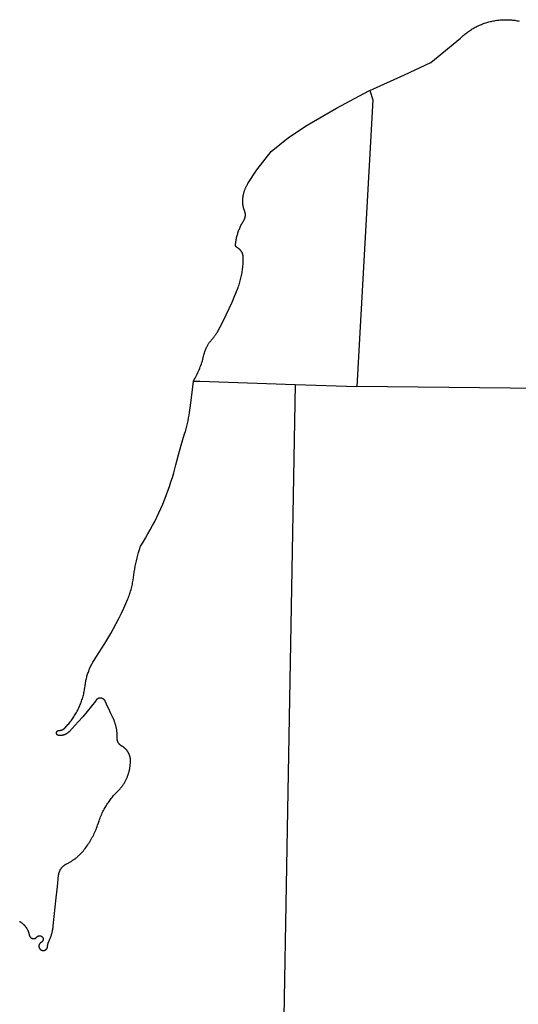
# Model space of a CAD drawing. Units: feet. Extents: x 1092869 to 1249680, y 148588 to 348191.
# Drawn here: x 1180860 to 1182189, y 225240 to 227863 of the extents above; entities that cross this region are included whole.
import ezdxf

# ---------------------------------------------------------------- set-up
doc = ezdxf.new("R2010")
doc.units = ezdxf.units.FT
doc.header["$MEASUREMENT"] = 0
for name, color, linetype in [('SECTIONS', 8, 'CONTINUOUS'), ('SHORELINE', 5, 'CONTINUOUS'), ('TOWNSHIP-LINES', 10, 'CONTINUOUS')]:
    doc.layers.add(name, color=color, linetype=linetype)

msp = doc.modelspace()

# ---------------------------------------------------------------- linework, layer by layer
at = {"layer": 'SECTIONS'}
for points in [[(1181792.683, 227674.105), (1181800.987, 227649.445), (1181758.508, 226885.891)], [(1181593.787, 226891.368), (1181572.607, 225707.645), (1181549.294, 224404.703), (1181527.463, 224002.685)]]:
    msp.add_lwpolyline(points, dxfattribs=at)
at = {"layer": 'SHORELINE'}
for points in [[(1181792.683, 227674.105), (1181885.628, 227715.587), (1181955.91, 227748.228), (1182034.524, 227813.793), (1182037.151, 227816.291), (1182039.378, 227818.328), (1182041.641, 227820.327), (1182043.938, 227822.286), (1182046.269, 227824.204), (1182048.632, 227826.082), (1182051.029, 227827.917), (1182053.457, 227829.711), (1182055.916, 227831.462), (1182058.405, 227833.17), (1182060.923, 227834.835), (1182063.471, 227836.455), (1182066.046, 227838.03), (1182068.648, 227839.56), (1182071.276, 227841.045), (1182073.931, 227842.483), (1182076.609, 227843.875), (1182079.312, 227845.22), (1182082.038, 227846.517), (1182084.785, 227847.767), (1182087.555, 227848.969), (1182090.345, 227850.122), (1182093.154, 227851.226), (1182095.983, 227852.281), (1182098.829, 227853.287), (1182101.692, 227854.243), (1182104.572, 227855.148), (1182107.467, 227856.003), (1182110.377, 227856.808), (1182113.3, 227857.562), (1182116.236, 227858.264), (1182119.184, 227858.915), (1182122.142, 227859.515), (1182125.111, 227860.063), (1182128.089, 227860.559), (1182131.074, 227861.003), (1182134.068, 227861.394), (1182137.067, 227861.734), (1182140.072, 227862.021), (1182143.082, 227862.255), (1182146.095, 227862.437), (1182149.111, 227862.567), (1182152.129, 227862.644), (1182155.148, 227862.668), (1182158.166, 227862.639), (1182161.184, 227862.558), (1182164.2, 227862.424), (1182167.213, 227862.237), (1182170.222, 227861.998), (1182173.227, 227861.707), (1182176.226, 227861.363), (1182179.218, 227860.966), (1182182.204, 227860.518), (1182185.181, 227860.017), (1182188.149, 227859.465), (1182191.106, 227858.861)], [(1181322.638, 226900.165), (1181324.951, 226904.101), (1181327.013, 226907.758), (1181329.01, 226911.452), (1181330.942, 226915.179), (1181332.809, 226918.94), (1181334.61, 226922.732), (1181336.345, 226926.556), (1181338.012, 226930.409), (1181339.612, 226934.291), (1181341.144, 226938.2), (1181342.608, 226942.135), (1181344.003, 226946.095), (1181345.328, 226950.079), (1181346.584, 226954.085), (1181347.77, 226958.113), (1181348.885, 226962.161), (1181349.929, 226966.227), (1181350.902, 226970.311), (1181351.29, 226971.937), (1181351.687, 226973.477), (1181352.111, 226975.009), (1181352.561, 226976.533), (1181353.038, 226978.049), (1181353.541, 226979.557), (1181354.07, 226981.056), (1181354.625, 226982.545), (1181355.207, 226984.024), (1181355.814, 226985.493), (1181356.447, 226986.951), (1181357.104, 226988.398), (1181357.788, 226989.833), (1181358.496, 226991.256), (1181359.228, 226992.667), (1181359.986, 226994.064), (1181360.767, 226995.448), (1181361.573, 226996.818), (1181362.402, 226998.174), (1181363.255, 226999.515), (1181364.131, 227000.842), (1181365.031, 227002.152), (1181365.953, 227003.447), (1181366.897, 227004.725), (1181367.864, 227005.987), (1181368.852, 227007.232), (1181369.862, 227008.459), (1181370.893, 227009.669), (1181371.946, 227010.86), (1181373.019, 227012.032), (1181374.394, 227013.544), (1181375.412, 227014.71), (1181376.411, 227015.894), (1181377.388, 227017.096), (1181378.344, 227018.314), (1181379.279, 227019.548), (1181380.192, 227020.799), (1181381.083, 227022.065), (1181381.952, 227023.347), (1181382.799, 227024.644), (1181383.623, 227025.955), (1181384.423, 227027.281), (1181385.201, 227028.62), (1181385.955, 227029.973), (1181401.822, 227060.17), (1181410.095, 227076.904), (1181418.075, 227093.779), (1181425.758, 227110.791), (1181433.144, 227127.934), (1181440.229, 227145.204), (1181441.798, 227149.244), (1181443.072, 227152.72), (1181444.285, 227156.217), (1181445.438, 227159.734), (1181446.528, 227163.272), (1181447.557, 227166.827), (1181448.523, 227170.4), (1181449.427, 227173.99), (1181450.269, 227177.594), (1181451.047, 227181.213), (1181451.762, 227184.845), (1181452.413, 227188.489), (1181453.001, 227192.143), (1181453.525, 227195.808), (1181453.985, 227199.48), (1181454.38, 227203.161), (1181454.712, 227206.847), (1181454.978, 227210.539), (1181455.181, 227214.235), (1181455.319, 227217.934), (1181455.392, 227221.635), (1181455.401, 227225.336), (1181455.345, 227229.038), (1181455.225, 227232.737), (1181455.186, 227233.417), (1181455.155, 227233.795), (1181455.118, 227234.172), (1181455.074, 227234.548), (1181455.023, 227234.924), (1181454.966, 227235.299), (1181454.903, 227235.672), (1181454.833, 227236.045), (1181454.756, 227236.416), (1181454.673, 227236.785), (1181454.583, 227237.154), (1181454.488, 227237.52), (1181454.385, 227237.885), (1181454.277, 227238.248), (1181454.162, 227238.609), (1181454.04, 227238.968), (1181453.913, 227239.325), (1181453.779, 227239.679), (1181453.639, 227240.032), (1181453.493, 227240.381), (1181453.341, 227240.728), (1181453.183, 227241.073), (1181453.019, 227241.414), (1181452.849, 227241.753), (1181452.673, 227242.088), (1181452.491, 227242.421), (1181452.304, 227242.75), (1181451.745, 227243.68), (1181451.401, 227244.223), (1181451.047, 227244.76), (1181450.684, 227245.291), (1181450.312, 227245.816), (1181449.931, 227246.334), (1181449.541, 227246.846), (1181449.142, 227247.35), (1181448.734, 227247.847), (1181448.317, 227248.338), (1181447.892, 227248.821), (1181447.459, 227249.296), (1181447.018, 227249.764), (1181446.568, 227250.224), (1181446.11, 227250.676), (1181445.645, 227251.12), (1181445.172, 227251.556), (1181444.691, 227251.983), (1181444.203, 227252.402), (1181443.708, 227252.813), (1181443.206, 227253.214), (1181442.696, 227253.607), (1181442.18, 227253.991), (1181441.658, 227254.366), (1181441.128, 227254.732), (1181440.593, 227255.088), (1181440.051, 227255.435), (1181439.504, 227255.773), (1181438.95, 227256.101), (1181438.798, 227256.192), (1181438.671, 227256.27), (1181438.546, 227256.351), (1181438.423, 227256.434), (1181438.3, 227256.519), (1181438.18, 227256.606), (1181438.061, 227256.695), (1181437.943, 227256.787), (1181437.827, 227256.88), (1181437.713, 227256.975), (1181437.6, 227257.073), (1181437.49, 227257.172), (1181437.38, 227257.273), (1181437.273, 227257.376), (1181437.168, 227257.481), (1181437.064, 227257.588), (1181436.962, 227257.697), (1181436.862, 227257.807), (1181436.764, 227257.919), (1181436.668, 227258.033), (1181436.574, 227258.148), (1181436.482, 227258.265), (1181436.393, 227258.384), (1181436.305, 227258.504), (1181436.219, 227258.626), (1181436.135, 227258.749), (1181436.054, 227258.874), (1181435.975, 227259), (1181435.898, 227259.127), (1181435.823, 227259.256), (1181435.751, 227259.386), (1181435.68, 227259.517), (1181435.612, 227259.649), (1181435.547, 227259.783), (1181435.484, 227259.917), (1181435.423, 227260.053), (1181435.364, 227260.19), (1181435.308, 227260.328), (1181435.254, 227260.467), (1181435.203, 227260.606), (1181435.154, 227260.747), (1181435.108, 227260.889), (1181435.064, 227261.031), (1181435.023, 227261.174), (1181434.984, 227261.317), (1181434.947, 227261.462), (1181434.913, 227261.607), (1181434.882, 227261.752), (1181434.853, 227261.898), (1181434.827, 227262.045), (1181434.803, 227262.192), (1181434.782, 227262.339), (1181434.764, 227262.487), (1181434.748, 227262.634), (1181434.734, 227262.783), (1181434.724, 227262.931), (1181434.715, 227263.08), (1181434.71, 227263.228), (1181434.707, 227263.377), (1181434.706, 227263.526), (1181434.709, 227263.675), (1181434.713, 227263.824), (1181434.721, 227263.972), (1181434.731, 227264.121), (1181434.743, 227264.269), (1181434.759, 227264.417), (1181435.425, 227269.599), (1181435.831, 227272.212), (1181436.282, 227274.819), (1181436.779, 227277.417), (1181437.321, 227280.006), (1181437.908, 227282.585), (1181438.54, 227285.153), (1181439.216, 227287.71), (1181439.937, 227290.255), (1181440.703, 227292.787), (1181441.512, 227295.305), (1181442.366, 227297.809), (1181443.263, 227300.297), (1181444.203, 227302.77), (1181445.186, 227305.225), (1181446.212, 227307.663), (1181447.28, 227310.083), (1181448.391, 227312.484), (1181449.543, 227314.865), (1181450.736, 227317.225), (1181451.971, 227319.564), (1181453.246, 227321.882), (1181454.561, 227324.177), (1181455.917, 227326.448), (1181457.311, 227328.696), (1181457.695, 227329.321), (1181457.923, 227329.713), (1181458.145, 227330.11), (1181458.359, 227330.51), (1181458.567, 227330.914), (1181458.767, 227331.321), (1181458.961, 227331.732), (1181459.147, 227332.146), (1181459.326, 227332.563), (1181459.498, 227332.984), (1181459.662, 227333.407), (1181459.819, 227333.833), (1181459.968, 227334.262), (1181460.11, 227334.693), (1181460.244, 227335.127), (1181460.371, 227335.563), (1181460.49, 227336.001), (1181460.602, 227336.442), (1181460.705, 227336.884), (1181460.801, 227337.328), (1181460.89, 227337.773), (1181460.97, 227338.22), (1181461.043, 227338.668), (1181461.107, 227339.118), (1181461.164, 227339.568), (1181461.214, 227340.02), (1181461.255, 227340.472), (1181461.288, 227340.925), (1181461.313, 227341.378), (1181461.331, 227341.832), (1181461.341, 227342.286), (1181461.342, 227342.74), (1181461.336, 227343.194), (1181461.322, 227343.648), (1181461.3, 227344.101), (1181461.269, 227344.554), (1181461.232, 227345.007), (1181461.186, 227345.459), (1181461.132, 227345.91), (1181461.07, 227346.36), (1181461.001, 227346.808), (1181460.924, 227347.256), (1181460.839, 227347.702), (1181460.746, 227348.146), (1181460.645, 227348.589), (1181460.537, 227349.03), (1181460.421, 227349.469), (1181460.298, 227349.906), (1181460.166, 227350.341), (1181460.028, 227350.773), (1181459.881, 227351.203), (1181459.728, 227351.63), (1181459.566, 227352.055), (1181459.398, 227352.477), (1181458.895, 227353.739), (1181458.473, 227354.857), (1181458.071, 227355.982), (1181457.689, 227357.115), (1181457.327, 227358.253), (1181456.984, 227359.398), (1181456.662, 227360.549), (1181456.359, 227361.705), (1181456.077, 227362.866), (1181455.815, 227364.032), (1181455.574, 227365.203), (1181455.353, 227366.377), (1181455.152, 227367.555), (1181454.972, 227368.737), (1181454.813, 227369.921), (1181454.675, 227371.108), (1181454.557, 227372.297), (1181454.46, 227373.488), (1181454.384, 227374.681), (1181454.328, 227375.875), (1181454.294, 227377.069), (1181454.28, 227379.701), (1181454.309, 227381.232), (1181454.364, 227382.762), (1181454.445, 227384.291), (1181454.554, 227385.818), (1181454.689, 227387.343), (1181454.851, 227388.866), (1181455.039, 227390.386), (1181455.254, 227391.902), (1181455.495, 227393.414), (1181455.762, 227394.921), (1181456.056, 227396.424), (1181456.376, 227397.921), (1181456.722, 227399.413), (1181457.094, 227400.898), (1181457.492, 227402.376), (1181457.916, 227403.848), (1181458.365, 227405.312), (1181458.84, 227406.767), (1181459.34, 227408.214), (1181459.865, 227409.653), (1181460.415, 227411.082), (1181460.991, 227412.501), (1181461.59, 227413.909), (1181462.215, 227415.307), (1181462.863, 227416.694), (1181463.536, 227418.07), (1181464.233, 227419.433), (1181464.953, 227420.784), (1181465.697, 227422.123), (1181466.464, 227423.448), (1181467.254, 227424.76), (1181468.067, 227426.057), (1181491.793, 227463.211), (1181529.965, 227511.236), (1181576.017, 227548.855), (1181625.977, 227581.81), (1181704.276, 227627.289), (1181790.642, 227673.194), (1181792.683, 227674.105)], [(1181078.992, 226188.79), (1181087.085, 226201.713), (1181094.951, 226214.775), (1181102.588, 226227.972), (1181109.993, 226241.301), (1181117.165, 226254.757), (1181124.101, 226268.336), (1181130.798, 226282.034), (1181137.256, 226295.847), (1181147.92, 226320.156), (1181149.334, 226323.601), (1181150.687, 226327.07), (1181151.98, 226330.562), (1181153.212, 226334.076), (1181154.382, 226337.612), (1181155.491, 226341.167), (1181156.537, 226344.741), (1181157.52, 226348.332), (1181158.441, 226351.94), (1181159.299, 226355.564), (1181160.093, 226359.202), (1181160.824, 226362.854), (1181161.49, 226366.517), (1181162.093, 226370.192), (1181163.048, 226377.092), (1181164.032, 226384.62), (1181165.147, 226392.129), (1181166.393, 226399.618), (1181167.769, 226407.084), (1181169.275, 226414.524), (1181170.911, 226421.938), (1181172.676, 226429.321), (1181174.57, 226436.673), (1181176.592, 226443.99), (1181178.741, 226451.271), (1181181.737, 226460.717), (1181188.522, 226471.393), (1181195.12, 226482.187), (1181201.529, 226493.093), (1181207.747, 226504.11), (1181213.771, 226515.234), (1181219.6, 226526.461), (1181225.232, 226537.788), (1181230.666, 226549.212), (1181235.9, 226560.728), (1181240.931, 226572.335), (1181245.76, 226584.027), (1181250.383, 226595.802), (1181254.801, 226607.656), (1181259.011, 226619.585), (1181263.012, 226631.586), (1181266.803, 226643.655), (1181270.383, 226655.788), (1181276.068, 226676.897), (1181283.026, 226703.398), (1181290.445, 226729.773), (1181299.353, 226759.328), (1181301.395, 226766.349), (1181303.314, 226773.406), (1181305.11, 226780.494), (1181306.782, 226787.613), (1181308.33, 226794.76), (1181309.752, 226801.933), (1181311.05, 226809.13), (1181312.221, 226816.348), (1181313.988, 226829.2), (1181317.555, 226855.199), (1181322.638, 226900.165)], [(1181097.023, 226027.146), (1181093.053, 226035.634), (1181089.122, 226044.139), (1181089.069, 226044.389), (1181089.013, 226044.637), (1181088.951, 226044.885), (1181088.886, 226045.131), (1181088.816, 226045.377), (1181088.743, 226045.621), (1181088.664, 226045.863), (1181088.582, 226046.105), (1181088.495, 226046.344), (1181088.405, 226046.583), (1181088.31, 226046.819), (1181088.211, 226047.054), (1181088.108, 226047.288), (1181088, 226047.519), (1181087.889, 226047.748), (1181087.774, 226047.976), (1181087.655, 226048.201), (1181087.532, 226048.425), (1181087.405, 226048.646), (1181087.274, 226048.865), (1181087.14, 226049.081), (1181087.001, 226049.295), (1181086.859, 226049.507), (1181086.714, 226049.717), (1181086.564, 226049.923), (1181086.411, 226050.127), (1181086.255, 226050.329), (1181086.095, 226050.527), (1181085.932, 226050.723), (1181085.765, 226050.916), (1181085.595, 226051.106), (1181085.421, 226051.293), (1181085.245, 226051.476), (1181085.065, 226051.657), (1181084.882, 226051.835), (1181084.696, 226052.009), (1181084.507, 226052.18), (1181084.315, 226052.348), (1181084.12, 226052.513), (1181083.922, 226052.674), (1181083.722, 226052.831), (1181083.518, 226052.985), (1181083.312, 226053.135), (1181083.104, 226053.282), (1181082.893, 226053.425), (1181082.679, 226053.565), (1181082.464, 226053.7), (1181082.245, 226053.832), (1181082.025, 226053.96), (1181081.802, 226054.085), (1181081.577, 226054.205), (1181081.35, 226054.321), (1181081.122, 226054.434), (1181080.891, 226054.542), (1181080.658, 226054.646), (1181080.424, 226054.747), (1181080.187, 226054.843), (1181079.95, 226054.935), (1181079.71, 226055.022), (1181079.469, 226055.106), (1181079.227, 226055.186), (1181078.983, 226055.261), (1181078.739, 226055.332), (1181078.492, 226055.398), (1181078.245, 226055.461), (1181077.997, 226055.519), (1181077.748, 226055.572), (1181077.497, 226055.622), (1181077.246, 226055.666), (1181076.995, 226055.707), (1181076.742, 226055.743), (1181076.489, 226055.775), (1181076.236, 226055.802), (1181075.982, 226055.825), (1181075.727, 226055.844), (1181075.473, 226055.858), (1181075.218, 226055.867), (1181074.963, 226055.872), (1181074.708, 226055.873), (1181074.453, 226055.869), (1181074.198, 226055.861), (1181073.944, 226055.848), (1181073.689, 226055.831), (1181073.435, 226055.809), (1181073.182, 226055.783), (1181072.928, 226055.753), (1181072.676, 226055.718), (1181072.424, 226055.679), (1181072.173, 226055.635), (1181071.922, 226055.587), (1181071.673, 226055.535), (1181071.424, 226055.478), (1181071.177, 226055.417), (1181070.93, 226055.352), (1181070.685, 226055.282), (1181070.441, 226055.208), (1181070.198, 226055.13), (1181069.957, 226055.048), (1181069.717, 226054.961), (1181069.479, 226054.87), (1181069.242, 226054.776), (1181069.007, 226054.677), (1181068.774, 226054.573), (1181068.542, 226054.466), (1181068.313, 226054.355), (1181068.085, 226054.24), (1181067.86, 226054.121), (1181067.637, 226053.998), (1181067.415, 226053.871), (1181067.197, 226053.74), (1181066.98, 226053.605), (1181066.766, 226053.467), (1181066.554, 226053.325), (1181066.345, 226053.179), (1181066.138, 226053.03), (1181065.934, 226052.877), (1181065.733, 226052.721), (1181065.534, 226052.561), (1181065.338, 226052.397), (1181065.146, 226052.231), (1181064.956, 226052.06), (1181064.769, 226051.887), (1181064.585, 226051.71), (1181064.404, 226051.531), (1181064.226, 226051.348), (1181064.052, 226051.162), (1181063.881, 226050.973), (1181063.713, 226050.781), (1181063.549, 226050.586), (1181063.388, 226050.388), (1181063.23, 226050.187), (1181063.076, 226049.984), (1181062.926, 226049.778), (1181062.779, 226049.57), (1181062.636, 226049.359), (1181062.447, 226049.067), (1181051.084, 226034.647), (1181039.471, 226020.428), (1181027.612, 226006.413), (1181015.51, 225992.608), (1180991.253, 225966.332), (1180990.858, 225965.925), (1180990.456, 225965.526), (1180990.047, 225965.133), (1180989.631, 225964.748), (1180989.209, 225964.37), (1180988.779, 225963.999), (1180988.344, 225963.636), (1180987.902, 225963.281), (1180987.455, 225962.934), (1180987.001, 225962.594), (1180986.541, 225962.262), (1180986.076, 225961.939), (1180985.605, 225961.623), (1180985.128, 225961.316), (1180984.647, 225961.017), (1180984.16, 225960.727), (1180983.668, 225960.445), (1180983.171, 225960.172), (1180982.67, 225959.907), (1180982.164, 225959.651), (1180981.654, 225959.405), (1180981.139, 225959.167), (1180980.62, 225958.938), (1180980.098, 225958.718), (1180979.572, 225958.507), (1180979.042, 225958.306), (1180978.509, 225958.114), (1180977.972, 225957.931), (1180977.432, 225957.758), (1180976.89, 225957.594), (1180976.344, 225957.439), (1180975.796, 225957.294), (1180975.246, 225957.159), (1180974.693, 225957.033), (1180974.138, 225956.917), (1180973.581, 225956.811), (1180973.023, 225956.714), (1180972.463, 225956.627), (1180971.901, 225956.55), (1180971.338, 225956.483), (1180970.774, 225956.425), (1180970.209, 225956.378), (1180969.644, 225956.34), (1180969.078, 225956.312), (1180968.511, 225956.294), (1180967.944, 225956.286), (1180967.377, 225956.288), (1180966.811, 225956.3), (1180966.244, 225956.322), (1180965.678, 225956.353), (1180965.113, 225956.394), (1180964.548, 225956.446), (1180963.665, 225956.546), (1180963.55, 225956.562), (1180963.434, 225956.579), (1180963.319, 225956.599), (1180963.204, 225956.621), (1180963.09, 225956.645), (1180962.975, 225956.671), (1180962.862, 225956.698), (1180962.749, 225956.728), (1180962.636, 225956.76), (1180962.524, 225956.794), (1180962.413, 225956.829), (1180962.302, 225956.867), (1180962.192, 225956.906), (1180962.083, 225956.948), (1180961.974, 225956.991), (1180961.867, 225957.036), (1180961.76, 225957.083), (1180961.653, 225957.132), (1180961.548, 225957.183), (1180961.444, 225957.236), (1180961.34, 225957.29), (1180961.238, 225957.347), (1180961.136, 225957.405), (1180961.036, 225957.464), (1180960.936, 225957.526), (1180960.838, 225957.589), (1180960.741, 225957.654), (1180960.645, 225957.721), (1180960.55, 225957.789), (1180960.456, 225957.859), (1180960.364, 225957.931), (1180960.272, 225958.004), (1180960.183, 225958.079), (1180960.094, 225958.155), (1180960.007, 225958.233), (1180959.921, 225958.312), (1180959.836, 225958.393), (1180959.753, 225958.475), (1180959.672, 225958.559), (1180959.592, 225958.644), (1180959.513, 225958.731), (1180959.436, 225958.819), (1180959.361, 225958.908), (1180959.287, 225958.998), (1180959.214, 225959.09), (1180959.143, 225959.183), (1180959.074, 225959.278), (1180959.007, 225959.373), (1180958.941, 225959.47), (1180958.877, 225959.568), (1180958.815, 225959.666), (1180958.754, 225959.766), (1180958.695, 225959.867), (1180958.638, 225959.969), (1180958.583, 225960.072), (1180958.529, 225960.176), (1180958.477, 225960.281), (1180958.427, 225960.387), (1180958.379, 225960.494), (1180958.333, 225960.601), (1180958.289, 225960.709), (1180958.247, 225960.818), (1180958.206, 225960.928), (1180958.168, 225961.038), (1180958.131, 225961.149), (1180958.096, 225961.261), (1180958.064, 225961.373), (1180958.033, 225961.486), (1180958.004, 225961.599), (1180957.977, 225961.713), (1180957.953, 225961.827), (1180957.93, 225961.942), (1180957.909, 225962.057), (1180957.89, 225962.173), (1180957.873, 225962.288), (1180957.859, 225962.404), (1180957.846, 225962.52), (1180957.835, 225962.637), (1180957.827, 225962.753), (1180957.82, 225962.87), (1180957.815, 225962.987), (1180957.813, 225963.104), (1180957.812, 225963.221), (1180957.814, 225963.338), (1180957.817, 225963.455), (1180957.823, 225963.571), (1180957.831, 225963.688), (1180957.84, 225963.805), (1180957.852, 225963.921), (1180957.866, 225964.037), (1180957.882, 225964.153), (1180957.899, 225964.268), (1180957.919, 225964.384), (1180957.941, 225964.499), (1180957.965, 225964.613), (1180957.991, 225964.727), (1180958.018, 225964.841), (1180958.048, 225964.954), (1180958.08, 225965.066), (1180958.114, 225965.178), (1180958.149, 225965.289), (1180958.187, 225965.4), (1180958.226, 225965.51), (1180958.268, 225965.62), (1180958.311, 225965.728), (1180958.356, 225965.836), (1180958.403, 225965.943), (1180958.452, 225966.049), (1180958.503, 225966.154), (1180958.556, 225966.259), (1180958.61, 225966.362), (1180958.667, 225966.465), (1180958.725, 225966.566), (1180958.784, 225966.667), (1180958.846, 225966.766), (1180958.909, 225966.865), (1180958.974, 225966.962), (1180959.041, 225967.058), (1180959.109, 225967.153), (1180959.179, 225967.246), (1180959.251, 225967.339), (1180959.324, 225967.43), (1180959.399, 225967.52), (1180959.475, 225967.609), (1180959.553, 225967.696), (1180959.632, 225967.782), (1180959.713, 225967.866), (1180959.795, 225967.949), (1180959.879, 225968.031), (1180959.964, 225968.111), (1180960.051, 225968.189), (1180960.139, 225968.266), (1180960.228, 225968.342), (1180960.318, 225968.416), (1180960.41, 225968.488), (1180960.503, 225968.559), (1180960.598, 225968.628), (1180960.693, 225968.696), (1180960.79, 225968.761), (1180960.888, 225968.826), (1180960.986, 225968.888), (1180961.086, 225968.949), (1180961.187, 225969.008), (1180961.289, 225969.065), (1180961.392, 225969.12), (1180961.496, 225969.174), (1180961.601, 225969.225), (1180961.707, 225969.275), (1180961.814, 225969.323), (1180961.921, 225969.369), (1180962.029, 225969.414), (1180962.138, 225969.456), (1180962.248, 225969.496), (1180962.358, 225969.535), (1180962.469, 225969.572), (1180962.581, 225969.606), (1180962.693, 225969.639), (1180962.806, 225969.67), (1180962.919, 225969.698), (1180963.033, 225969.725), (1180963.147, 225969.75), (1180963.262, 225969.773), (1180963.377, 225969.794), (1180963.493, 225969.812), (1180963.608, 225969.829), (1180963.724, 225969.844), (1180963.84, 225969.857), (1180963.957, 225969.867), (1180964.073, 225969.876), (1180964.19, 225969.883), (1180964.307, 225969.887), (1180964.424, 225969.89), (1180964.556, 225969.89), (1180964.932, 225969.891), (1180965.308, 225969.898), (1180965.684, 225969.912), (1180966.06, 225969.933), (1180966.435, 225969.96), (1180966.81, 225969.993), (1180967.184, 225970.033), (1180967.557, 225970.08), (1180967.929, 225970.133), (1180968.301, 225970.193), (1180968.671, 225970.259), (1180969.04, 225970.331), (1180969.408, 225970.41), (1180969.775, 225970.496), (1180970.139, 225970.588), (1180970.503, 225970.686), (1180970.864, 225970.79), (1180971.224, 225970.901), (1180971.581, 225971.018), (1180971.937, 225971.141), (1180972.29, 225971.271), (1180972.641, 225971.406), (1180972.989, 225971.548), (1180973.335, 225971.696), (1180973.679, 225971.849), (1180974.019, 225972.009), (1180974.357, 225972.175), (1180974.692, 225972.346), (1180975.024, 225972.523), (1180975.352, 225972.707), (1180975.678, 225972.895), (1180976, 225973.09), (1180976.318, 225973.29), (1180976.634, 225973.495), (1180976.945, 225973.706), (1180977.253, 225973.923), (1180977.557, 225974.145), (1180977.857, 225974.372), (1180978.153, 225974.604), (1180978.444, 225974.841), (1180978.732, 225975.084), (1180979.016, 225975.331), (1180979.295, 225975.583), (1180979.569, 225975.841), (1180979.839, 225976.102), (1180980.105, 225976.369), (1180980.365, 225976.64), (1180980.621, 225976.916), (1180980.873, 225977.196), (1180981.119, 225977.48), (1180981.464, 225977.897), (1180983.759, 225980.303), (1180986.012, 225982.748), (1180988.222, 225985.232), (1180990.389, 225987.755), (1180992.51, 225990.315), (1180994.587, 225992.912), (1180996.619, 225995.544), (1180998.604, 225998.212), (1181000.542, 226000.914), (1181002.433, 226003.649), (1181004.275, 226006.417), (1181006.069, 226009.216), (1181007.814, 226012.047), (1181009.51, 226014.907), (1181011.155, 226017.797), (1181012.749, 226020.715), (1181014.293, 226023.66), (1181015.784, 226026.632), (1181017.224, 226029.629), (1181018.611, 226032.651), (1181019.945, 226035.697), (1181021.226, 226038.766), (1181022.453, 226041.856), (1181023.625, 226044.968), (1181024.744, 226048.099), (1181025.807, 226051.249), (1181026.816, 226054.418), (1181027.769, 226057.604), (1181028.666, 226060.805), (1181029.507, 226064.022), (1181030.292, 226067.254), (1181031.02, 226070.498), (1181031.692, 226073.754), (1181032.307, 226077.022), (1181032.864, 226080.3), (1181033.365, 226083.588), (1181033.97, 226088.211), (1181034.34, 226091.126), (1181034.762, 226094.034), (1181035.235, 226096.934), (1181035.758, 226099.826), (1181036.331, 226102.708), (1181036.955, 226105.579), (1181037.628, 226108.439), (1181038.351, 226111.288), (1181039.124, 226114.123), (1181039.947, 226116.944), (1181040.818, 226119.75), (1181041.739, 226122.54), (1181042.707, 226125.315), (1181043.725, 226128.071), (1181044.79, 226130.81), (1181045.902, 226133.53), (1181047.062, 226136.23), (1181048.269, 226138.909), (1181049.523, 226141.566), (1181050.823, 226144.202), (1181052.168, 226146.814), (1181053.559, 226149.403), (1181055.048, 226152.059), (1181056.53, 226154.597), (1181058.056, 226157.108), (1181059.626, 226159.592), (1181062.447, 226163.829), (1181070.826, 226176.239), (1181078.992, 226188.79)], [(1180922.506, 225383.695), (1180922.708, 225383.695), (1180922.91, 225383.699), (1180923.111, 225383.707), (1180923.313, 225383.718), (1180923.514, 225383.732), (1180923.715, 225383.75), (1180923.915, 225383.772), (1180924.116, 225383.797), (1180924.315, 225383.825), (1180924.514, 225383.857), (1180924.713, 225383.893), (1180924.911, 225383.932), (1180925.108, 225383.974), (1180925.305, 225384.02), (1180925.5, 225384.069), (1180925.695, 225384.122), (1180925.889, 225384.178), (1180926.081, 225384.237), (1180926.273, 225384.3), (1180926.464, 225384.366), (1180926.653, 225384.435), (1180926.841, 225384.508), (1180927.028, 225384.584), (1180927.213, 225384.663), (1180927.398, 225384.746), (1180927.58, 225384.832), (1180927.761, 225384.92), (1180927.941, 225385.012), (1180928.119, 225385.107), (1180928.295, 225385.206), (1180928.469, 225385.307), (1180928.642, 225385.411), (1180928.813, 225385.518), (1180928.982, 225385.629), (1180929.149, 225385.742), (1180929.314, 225385.858), (1180929.477, 225385.977), (1180929.637, 225386.099), (1180929.796, 225386.223), (1180929.953, 225386.35), (1180930.107, 225386.48), (1180930.259, 225386.613), (1180930.408, 225386.748), (1180930.555, 225386.886), (1180930.7, 225387.027), (1180930.843, 225387.17), (1180930.982, 225387.315), (1180931.12, 225387.463), (1180931.254, 225387.613), (1180931.386, 225387.766), (1180931.515, 225387.92), (1180931.642, 225388.077), (1180931.766, 225388.237), (1180931.887, 225388.398), (1180932.005, 225388.561), (1180932.12, 225388.727), (1180932.233, 225388.894), (1180932.342, 225389.064), (1180932.449, 225389.235), (1180932.552, 225389.408), (1180932.653, 225389.583), (1180932.75, 225389.76), (1180932.844, 225389.938), (1180932.936, 225390.118), (1180933.024, 225390.3), (1180933.108, 225390.483), (1180933.19, 225390.667), (1180933.269, 225390.853), (1180933.344, 225391.04), (1180933.416, 225391.228), (1180933.484, 225391.418), (1180933.549, 225391.609), (1180933.611, 225391.801), (1180933.67, 225391.994), (1180933.725, 225392.188), (1180933.777, 225392.383), (1180933.825, 225392.579), (1180933.87, 225392.775), (1180933.911, 225392.973), (1180933.949, 225393.171), (1180933.984, 225393.37), (1180934.015, 225393.569), (1180934.043, 225393.769), (1180934.067, 225393.969), (1180934.088, 225394.17), (1180934.105, 225394.371), (1180934.118, 225394.572), (1180934.13, 225394.815), (1180934.152, 225395.281), (1180934.182, 225395.747), (1180934.219, 225396.212), (1180934.265, 225396.676), (1180934.32, 225397.139), (1180934.382, 225397.602), (1180934.452, 225398.063), (1180934.53, 225398.523), (1180934.617, 225398.981), (1180934.711, 225399.438), (1180934.813, 225399.893), (1180934.923, 225400.346), (1180935.042, 225400.798), (1180935.167, 225401.247), (1180935.301, 225401.694), (1180935.443, 225402.138), (1180935.592, 225402.58), (1180935.749, 225403.019), (1180935.914, 225403.456), (1180936.086, 225403.889), (1180936.266, 225404.32), (1180936.453, 225404.747), (1180936.8, 225405.491), (1180937.781, 225407.554), (1180938.726, 225409.634), (1180939.634, 225411.731), (1180940.505, 225413.843), (1180941.34, 225415.97), (1180942.137, 225418.111), (1180942.897, 225420.266), (1180943.619, 225422.434), (1180944.303, 225424.613), (1180944.949, 225426.805), (1180945.556, 225429.008), (1180946.125, 225431.22), (1180946.656, 225433.443), (1180947.147, 225435.674), (1180947.6, 225437.913), (1180948.013, 225440.161), (1180948.387, 225442.414), (1180948.722, 225444.675), (1180949.259, 225449.083), (1180957.17, 225524.398), (1180960.33, 225554.353), (1180963.498, 225584.306), (1180963.573, 225584.965), (1180963.66, 225585.622), (1180963.759, 225586.277), (1180963.868, 225586.93), (1180963.99, 225587.582), (1180964.122, 225588.231), (1180964.266, 225588.878), (1180964.421, 225589.522), (1180964.588, 225590.164), (1180964.765, 225590.802), (1180964.954, 225591.437), (1180965.154, 225592.069), (1180965.365, 225592.698), (1180965.586, 225593.322), (1180965.819, 225593.943), (1180966.062, 225594.559), (1180966.316, 225595.171), (1180966.581, 225595.779), (1180966.856, 225596.381), (1180967.142, 225596.979), (1180967.635, 225597.952), (1180967.948, 225598.536), (1180968.271, 225599.115), (1180968.604, 225599.687), (1180968.947, 225600.254), (1180969.3, 225600.815), (1180969.663, 225601.37), (1180970.035, 225601.918), (1180970.417, 225602.459), (1180970.809, 225602.994), (1180971.209, 225603.522), (1180971.619, 225604.043), (1180972.038, 225604.557), (1180972.465, 225605.063), (1180972.902, 225605.562), (1180973.347, 225606.053), (1180973.8, 225606.536), (1180974.262, 225607.011), (1180974.732, 225607.478), (1180975.211, 225607.937), (1180975.697, 225608.387), (1180976.191, 225608.829), (1180976.692, 225609.262), (1180977.201, 225609.686), (1180977.718, 225610.102), (1180978.241, 225610.508), (1180978.772, 225610.905), (1180979.309, 225611.293), (1180979.853, 225611.671), (1180980.404, 225612.04), (1180980.961, 225612.399), (1180981.524, 225612.748), (1180982.093, 225613.088), (1180982.668, 225613.417), (1180983.249, 225613.736), (1180983.835, 225614.046), (1180984.856, 225614.554), (1180986.904, 225615.557), (1180988.935, 225616.595), (1180990.947, 225617.669), (1180992.94, 225618.778), (1180994.913, 225619.921), (1180996.866, 225621.099), (1180998.799, 225622.311), (1181000.71, 225623.556), (1181002.598, 225624.834), (1181004.465, 225626.146), (1181006.308, 225627.489), (1181008.127, 225628.865), (1181009.922, 225630.272), (1181011.692, 225631.71), (1181013.437, 225633.178), (1181015.156, 225634.677), (1181016.849, 225636.206), (1181018.514, 225637.764), (1181020.152, 225639.351), (1181021.763, 225640.967), (1181023.344, 225642.61), (1181024.897, 225644.28), (1181026.421, 225645.978), (1181027.914, 225647.701), (1181029.52, 225649.624), (1181031.963, 225652.661), (1181034.353, 225655.741), (1181036.688, 225658.862), (1181038.969, 225662.023), (1181041.195, 225665.224), (1181043.364, 225668.463), (1181045.476, 225671.739), (1181047.531, 225675.052), (1181049.528, 225678.399), (1181051.466, 225681.782), (1181053.344, 225685.197), (1181055.163, 225688.645), (1181056.922, 225692.124), (1181058.619, 225695.634), (1181060.255, 225699.172), (1181061.828, 225702.738), (1181063.34, 225706.332), (1181064.788, 225709.951), (1181066.173, 225713.595), (1181067.494, 225717.262), (1181069.566, 225723.463), (1181070.458, 225726.207), (1181071.387, 225728.939), (1181072.667, 225732.525), (1181074.01, 225736.087), (1181075.414, 225739.626), (1181076.88, 225743.139), (1181078.408, 225746.627), (1181079.996, 225750.087), (1181081.644, 225753.519), (1181083.351, 225756.921), (1181085.118, 225760.294), (1181087.364, 225764.386), (1181088.996, 225767.227), (1181090.677, 225770.038), (1181092.407, 225772.82), (1181094.186, 225775.571), (1181096.011, 225778.291), (1181097.885, 225780.978), (1181099.804, 225783.633), (1181101.77, 225786.253), (1181103.781, 225788.839), (1181105.837, 225791.389), (1181107.938, 225793.903), (1181110.082, 225796.38), (1181112.268, 225798.819), (1181114.497, 225801.22), (1181116.768, 225803.581), (1181120.292, 225807.088), (1181121.71, 225808.488), (1181123.104, 225809.911), (1181124.473, 225811.359), (1181125.817, 225812.831), (1181127.134, 225814.326), (1181128.426, 225815.843), (1181129.69, 225817.383), (1181130.928, 225818.945), (1181132.138, 225820.528), (1181133.32, 225822.132), (1181134.475, 225823.756), (1181135.6, 225825.4), (1181136.697, 225827.064), (1181137.764, 225828.747), (1181138.802, 225830.448), (1181139.811, 225832.166), (1181140.789, 225833.902), (1181141.736, 225835.655), (1181142.653, 225837.424), (1181143.539, 225839.209), (1181144.393, 225841.009), (1181145.216, 225842.824), (1181146.007, 225844.653), (1181146.767, 225846.495), (1181147.493, 225848.351), (1181148.188, 225850.218), (1181148.85, 225852.098), (1181149.478, 225853.989), (1181150.074, 225855.89), (1181150.636, 225857.802), (1181151.165, 225859.723), (1181151.661, 225861.653), (1181152.122, 225863.591), (1181152.55, 225865.538), (1181152.944, 225867.491), (1181153.303, 225869.451), (1181153.687, 225871.792), (1181153.971, 225873.764), (1181154.221, 225875.741), (1181154.436, 225877.722), (1181154.617, 225879.706), (1181154.763, 225881.693), (1181154.874, 225883.683), (1181154.951, 225885.674), (1181154.993, 225887.666), (1181154.999, 225889.824), (1181154.988, 225890.567), (1181154.963, 225891.311), (1181154.926, 225892.054), (1181154.875, 225892.796), (1181154.812, 225893.537), (1181154.736, 225894.278), (1181154.647, 225895.016), (1181154.545, 225895.753), (1181154.43, 225896.488), (1181154.302, 225897.221), (1181154.162, 225897.952), (1181154.009, 225898.68), (1181153.843, 225899.405), (1181153.665, 225900.127), (1181153.474, 225900.846), (1181153.27, 225901.562), (1181153.054, 225902.273), (1181152.826, 225902.981), (1181152.585, 225903.685), (1181152.332, 225904.385), (1181152.067, 225905.08), (1181151.79, 225905.77), (1181151.5, 225906.456), (1181151.199, 225907.136), (1181150.886, 225907.811), (1181150.549, 225908.506), (1181150.189, 225909.215), (1181149.816, 225909.919), (1181149.431, 225910.615), (1181149.034, 225911.305), (1181148.625, 225911.988), (1181148.205, 225912.664), (1181147.772, 225913.332), (1181147.328, 225913.992), (1181146.872, 225914.645), (1181146.405, 225915.289), (1181145.927, 225915.926), (1181145.438, 225916.554), (1181144.938, 225917.173), (1181144.428, 225917.783), (1181143.906, 225918.385), (1181143.375, 225918.977), (1181142.833, 225919.56), (1181142.281, 225920.133), (1181141.719, 225920.697), (1181141.147, 225921.251), (1181140.566, 225921.794), (1181139.975, 225922.328), (1181139.375, 225922.851), (1181138.766, 225923.363), (1181138.148, 225923.865), (1181137.522, 225924.356), (1181136.887, 225924.836), (1181136.244, 225925.305), (1181135.592, 225925.762), (1181134.933, 225926.208), (1181134.266, 225926.643), (1181133.592, 225927.065), (1181132.91, 225927.476), (1181131.861, 225928.078), (1181131.492, 225928.287), (1181131.128, 225928.502), (1181130.767, 225928.724), (1181130.41, 225928.952), (1181130.057, 225929.186), (1181129.708, 225929.426), (1181129.363, 225929.673), (1181129.023, 225929.925), (1181128.687, 225930.183), (1181128.356, 225930.447), (1181128.03, 225930.717), (1181127.708, 225930.993), (1181127.391, 225931.274), (1181127.079, 225931.56), (1181126.772, 225931.852), (1181126.47, 225932.149), (1181126.173, 225932.452), (1181125.882, 225932.759), (1181125.596, 225933.072), (1181125.316, 225933.39), (1181125.041, 225933.712), (1181124.772, 225934.039), (1181124.509, 225934.371), (1181124.251, 225934.707), (1181124, 225935.048), (1181123.754, 225935.393), (1181123.515, 225935.743), (1181123.281, 225936.096), (1181123.054, 225936.454), (1181122.833, 225936.815), (1181122.619, 225937.18), (1181122.41, 225937.549), (1181122.209, 225937.922), (1181122.013, 225938.298), (1181121.825, 225938.677), (1181121.643, 225939.059), (1181121.468, 225939.445), (1181121.299, 225939.834), (1181121.138, 225940.225), (1181120.983, 225940.62), (1181120.835, 225941.016), (1181120.694, 225941.416), (1181120.56, 225941.818), (1181120.433, 225942.222), (1181120.313, 225942.628), (1181120.2, 225943.036), (1181120.095, 225943.447), (1181119.996, 225943.859), (1181119.905, 225944.272), (1181119.821, 225944.688), (1181119.744, 225945.104), (1181119.675, 225945.522), (1181119.613, 225945.941), (1181119.558, 225946.361), (1181119.51, 225946.782), (1181119.47, 225947.204), (1181119.438, 225947.626), (1181119.412, 225948.049), (1181119.394, 225948.472), (1181119.384, 225948.895), (1181119.38, 225949.319), (1181119.384, 225949.743), (1181119.402, 225950.318), (1181119.467, 225952.259), (1181119.498, 225954.2), (1181119.496, 225956.141), (1181119.459, 225958.082), (1181119.389, 225960.022), (1181119.285, 225961.961), (1181119.147, 225963.897), (1181118.975, 225965.831), (1181118.77, 225967.761), (1181118.53, 225969.688), (1181118.258, 225971.61), (1181117.951, 225973.527), (1181117.612, 225975.438), (1181117.239, 225977.344), (1181116.833, 225979.242), (1181116.393, 225981.133), (1181115.921, 225983.016), (1181115.182, 225985.717), (1181114.63, 225987.579), (1181114.046, 225989.43), (1181113.429, 225991.271), (1181112.781, 225993.1), (1181112.1, 225994.919), (1181111.388, 225996.725), (1181110.644, 225998.518), (1181109.87, 226000.298), (1181109.064, 226002.064), (1181108.228, 226003.816), (1181106.943, 226006.365), (1181101.954, 226016.742), (1181097.023, 226027.146)], [(1180859.455, 225461.121), (1180860.241, 225460.673), (1180861.018, 225460.212), (1180861.787, 225459.738), (1180862.548, 225459.25), (1180863.3, 225458.749), (1180864.044, 225458.234), (1180864.778, 225457.707), (1180865.503, 225457.168), (1180866.219, 225456.615), (1180866.924, 225456.05), (1180867.62, 225455.473), (1180868.306, 225454.884), (1180868.981, 225454.284), (1180869.645, 225453.671), (1180870.299, 225453.047), (1180870.942, 225452.411), (1180871.573, 225451.765), (1180872.194, 225451.107), (1180872.802, 225450.439), (1180873.399, 225449.76), (1180873.984, 225449.071), (1180874.557, 225448.372), (1180875.118, 225447.663), (1180875.666, 225446.944), (1180876.201, 225446.216), (1180876.724, 225445.479), (1180877.234, 225444.732), (1180877.73, 225443.977), (1180878.214, 225443.213), (1180878.684, 225442.441), (1180879.14, 225441.661), (1180879.583, 225440.873), (1180880.012, 225440.078), (1180880.427, 225439.275), (1180880.828, 225438.465), (1180881.214, 225437.648), (1180881.587, 225436.824), (1180881.945, 225435.994), (1180882.288, 225435.158), (1180882.617, 225434.316), (1180882.931, 225433.468), (1180883.23, 225432.616), (1180883.514, 225431.758), (1180883.783, 225430.895), (1180884.038, 225430.027), (1180884.277, 225429.156), (1180884.5, 225428.28), (1180884.709, 225427.4), (1180884.902, 225426.517), (1180885.185, 225425.063), (1180885.222, 225424.863), (1180885.264, 225424.664), (1180885.308, 225424.465), (1180885.356, 225424.268), (1180885.408, 225424.071), (1180885.463, 225423.875), (1180885.521, 225423.68), (1180885.583, 225423.487), (1180885.648, 225423.294), (1180885.717, 225423.103), (1180885.789, 225422.912), (1180885.864, 225422.723), (1180885.942, 225422.536), (1180886.024, 225422.35), (1180886.109, 225422.165), (1180886.197, 225421.982), (1180886.288, 225421.8), (1180886.383, 225421.62), (1180886.481, 225421.441), (1180886.581, 225421.265), (1180886.685, 225421.09), (1180886.792, 225420.917), (1180886.902, 225420.746), (1180887.014, 225420.577), (1180887.13, 225420.409), (1180887.249, 225420.244), (1180887.37, 225420.081), (1180887.495, 225419.92), (1180887.622, 225419.761), (1180887.752, 225419.605), (1180887.884, 225419.451), (1180888.02, 225419.299), (1180888.157, 225419.149), (1180888.298, 225419.002), (1180888.441, 225418.858), (1180888.586, 225418.716), (1180888.734, 225418.576), (1180888.885, 225418.439), (1180889.037, 225418.305), (1180889.193, 225418.174), (1180889.35, 225418.045), (1180889.509, 225417.919), (1180889.671, 225417.795), (1180889.835, 225417.675), (1180890.001, 225417.558), (1180890.169, 225417.443), (1180890.339, 225417.331), (1180890.511, 225417.223), (1180890.685, 225417.117), (1180890.86, 225417.014), (1180891.037, 225416.915), (1180891.216, 225416.818), (1180891.397, 225416.725), (1180891.579, 225416.635), (1180891.763, 225416.548), (1180892.043, 225416.423)], [(1180892.043, 225416.423), (1180892.23, 225416.344), (1180892.419, 225416.269), (1180892.609, 225416.196), (1180892.801, 225416.128), (1180892.993, 225416.062), (1180893.187, 225416), (1180893.381, 225415.941), (1180893.577, 225415.886), (1180893.774, 225415.834), (1180893.971, 225415.785), (1180894.169, 225415.74), (1180894.369, 225415.698), (1180894.568, 225415.66), (1180894.769, 225415.626), (1180894.97, 225415.595), (1180895.171, 225415.567), (1180895.373, 225415.543), (1180895.575, 225415.522), (1180895.778, 225415.505), (1180895.981, 225415.492), (1180896.184, 225415.482), (1180896.387, 225415.476), (1180896.591, 225415.473), (1180896.794, 225415.473), (1180896.997, 225415.478), (1180897.2, 225415.485), (1180897.403, 225415.497), (1180897.606, 225415.512), (1180897.809, 225415.53), (1180898.011, 225415.552), (1180898.213, 225415.577), (1180898.414, 225415.606), (1180898.615, 225415.639), (1180898.815, 225415.675), (1180899.014, 225415.714), (1180899.213, 225415.757), (1180899.411, 225415.804), (1180899.608, 225415.854), (1180899.804, 225415.907), (1180900, 225415.964), (1180900.194, 225416.024), (1180900.387, 225416.087), (1180900.579, 225416.154), (1180900.77, 225416.224), (1180900.96, 225416.298), (1180901.148, 225416.375), (1180901.335, 225416.455), (1180901.52, 225416.538), (1180901.704, 225416.625), (1180901.887, 225416.715), (1180902.068, 225416.807), (1180902.247, 225416.904), (1180902.424, 225417.003), (1180902.6, 225417.105), (1180902.774, 225417.21), (1180902.946, 225417.319), (1180903.116, 225417.43), (1180903.285, 225417.544), (1180903.451, 225417.662), (1180903.615, 225417.782), (1180903.777, 225417.905), (1180903.937, 225418.03), (1180904.094, 225418.159), (1180904.25, 225418.29), (1180904.403, 225418.424), (1180904.553, 225418.561), (1180904.701, 225418.7), (1180904.847, 225418.842), (1180904.991, 225418.986), (1180905.131, 225419.133), (1180905.27, 225419.282), (1180905.405, 225419.433), (1180905.653, 225419.725), (1180905.758, 225419.85), (1180905.865, 225419.973), (1180905.974, 225420.095), (1180906.085, 225420.215), (1180906.198, 225420.332), (1180906.314, 225420.448), (1180906.431, 225420.562), (1180906.55, 225420.673), (1180906.671, 225420.783), (1180906.795, 225420.89), (1180906.92, 225420.995), (1180907.046, 225421.098), (1180907.175, 225421.199), (1180907.305, 225421.297), (1180907.437, 225421.393), (1180907.571, 225421.487), (1180907.706, 225421.579), (1180907.843, 225421.668), (1180907.981, 225421.755), (1180908.121, 225421.839), (1180908.263, 225421.921), (1180908.405, 225422), (1180908.55, 225422.077), (1180908.695, 225422.151), (1180908.842, 225422.223), (1180908.99, 225422.292), (1180909.139, 225422.359), (1180909.289, 225422.423), (1180909.44, 225422.484), (1180909.593, 225422.543), (1180909.746, 225422.599), (1180909.9, 225422.653), (1180910.056, 225422.703), (1180910.212, 225422.751), (1180910.369, 225422.796), (1180910.527, 225422.839), (1180910.685, 225422.879), (1180910.844, 225422.916), (1180911.004, 225422.95), (1180911.164, 225422.981), (1180911.325, 225423.01), (1180911.486, 225423.036), (1180911.648, 225423.059), (1180911.81, 225423.079), (1180911.972, 225423.096), (1180912.135, 225423.11), (1180912.298, 225423.122), (1180912.461, 225423.131), (1180912.624, 225423.137), (1180912.788, 225423.14), (1180912.951, 225423.14), (1180913.114, 225423.137), (1180913.278, 225423.132), (1180913.441, 225423.124), (1180913.604, 225423.112), (1180913.766, 225423.098), (1180913.929, 225423.081), (1180914.091, 225423.062), (1180914.253, 225423.039), (1180914.414, 225423.014), (1180914.575, 225422.986), (1180914.735, 225422.955), (1180914.895, 225422.921), (1180915.054, 225422.885), (1180915.213, 225422.845), (1180915.371, 225422.803), (1180915.528, 225422.758), (1180915.684, 225422.711), (1180915.839, 225422.661), (1180915.994, 225422.608), (1180916.147, 225422.552), (1180916.3, 225422.494), (1180916.452, 225422.433), (1180916.602, 225422.369), (1180916.751, 225422.303), (1180916.899, 225422.234), (1180917.046, 225422.163), (1180917.192, 225422.089), (1180917.336, 225422.012), (1180917.479, 225421.933), (1180917.621, 225421.852), (1180917.761, 225421.768), (1180917.9, 225421.681), (1180918.037, 225421.593), (1180918.172, 225421.501), (1180918.306, 225421.408), (1180918.438, 225421.312), (1180918.569, 225421.214), (1180918.698, 225421.114), (1180918.825, 225421.011), (1180918.95, 225420.906), (1180919.074, 225420.799), (1180919.195, 225420.69), (1180919.315, 225420.579), (1180919.432, 225420.466), (1180919.548, 225420.35), (1180919.662, 225420.233), (1180919.773, 225420.114), (1180919.883, 225419.992), (1180919.99, 225419.869), (1180920.095, 225419.744), (1180920.198, 225419.617), (1180920.299, 225419.489), (1180920.397, 225419.359), (1180920.493, 225419.227), (1180920.587, 225419.093), (1180920.679, 225418.958), (1180920.768, 225418.821), (1180920.855, 225418.682), (1180920.939, 225418.542), (1180921.021, 225418.401), (1180921.1, 225418.258), (1180921.177, 225418.114), (1180921.251, 225417.969), (1180921.323, 225417.822), (1180921.392, 225417.674), (1180921.459, 225417.525), (1180921.523, 225417.375), (1180921.584, 225417.223), (1180921.643, 225417.071), (1180921.699, 225416.918), (1180921.753, 225416.763), (1180921.803, 225416.608), (1180921.851, 225416.452), (1180921.897, 225416.295), (1180921.939, 225416.137), (1180921.979, 225415.979), (1180922.016, 225415.82), (1180922.05, 225415.66), (1180922.081, 225415.5), (1180922.11, 225415.339), (1180922.136, 225415.178), (1180922.159, 225415.016), (1180922.179, 225414.854), (1180922.196, 225414.691), (1180922.21, 225414.529), (1180922.222, 225414.366), (1180922.231, 225414.203), (1180922.237, 225414.039), (1180922.24, 225413.876), (1180922.24, 225413.713), (1180922.237, 225413.549), (1180922.232, 225413.386), (1180922.224, 225413.223), (1180922.212, 225413.06), (1180922.198, 225412.897), (1180922.182, 225412.735), (1180922.162, 225412.573), (1180922.139, 225412.411), (1180922.114, 225412.25), (1180922.086, 225412.089), (1180922.055, 225411.928), (1180922.021, 225411.769), (1180921.985, 225411.609), (1180921.945, 225411.451), (1180921.903, 225411.293), (1180921.858, 225411.136), (1180921.811, 225410.98), (1180921.761, 225410.824), (1180921.708, 225410.67), (1180921.652, 225410.516), (1180921.594, 225410.364), (1180921.533, 225410.212), (1180921.469, 225410.062), (1180921.403, 225409.912), (1180921.334, 225409.764), (1180921.263, 225409.617), (1180921.189, 225409.472), (1180921.112, 225409.327), (1180921.033, 225409.185), (1180920.952, 225409.043), (1180920.868, 225408.903), (1180920.781, 225408.764), (1180920.693, 225408.627), (1180920.602, 225408.492), (1180920.508, 225408.358), (1180920.412, 225408.225), (1180920.314, 225408.095), (1180920.214, 225407.966), (1180920.111, 225407.839), (1180920.006, 225407.714), (1180919.899, 225407.59), (1180919.79, 225407.469), (1180919.679, 225407.349), (1180919.566, 225407.231), (1180919.45, 225407.116), (1180919.333, 225407.002), (1180919.214, 225406.891), (1180919.092, 225406.781), (1180918.969, 225406.674), (1180918.844, 225406.569), (1180918.717, 225406.466), (1180918.589, 225406.365), (1180918.459, 225406.267), (1180918.327, 225406.17), (1180918.193, 225406.077), (1180918.058, 225405.985), (1180917.921, 225405.896), (1180917.782, 225405.809), (1180917.642, 225405.725), (1180917.501, 225405.643), (1180917.222, 225405.491), (1180917.044, 225405.396), (1180916.868, 225405.297), (1180916.693, 225405.196), (1180916.521, 225405.092), (1180916.35, 225404.985), (1180916.181, 225404.874), (1180916.014, 225404.761), (1180915.849, 225404.645), (1180915.686, 225404.526), (1180915.525, 225404.404), (1180915.367, 225404.28), (1180915.21, 225404.153), (1180915.056, 225404.023), (1180914.904, 225403.89), (1180914.754, 225403.755), (1180914.607, 225403.617), (1180914.462, 225403.476), (1180914.32, 225403.333), (1180914.18, 225403.188), (1180914.043, 225403.04), (1180913.908, 225402.89), (1180913.776, 225402.737), (1180913.647, 225402.583), (1180913.521, 225402.425), (1180913.397, 225402.266), (1180913.276, 225402.105), (1180913.157, 225401.941), (1180913.042, 225401.776), (1180912.93, 225401.608), (1180912.82, 225401.439), (1180912.714, 225401.268), (1180912.61, 225401.095), (1180912.51, 225400.92), (1180912.412, 225400.743), (1180912.318, 225400.565), (1180912.227, 225400.385), (1180912.139, 225400.203), (1180912.054, 225400.02), (1180911.972, 225399.836), (1180911.894, 225399.65), (1180911.819, 225399.463), (1180911.747, 225399.274), (1180911.679, 225399.085), (1180911.613, 225398.894), (1180911.551, 225398.702), (1180911.493, 225398.509), (1180911.438, 225398.315), (1180911.386, 225398.12), (1180911.338, 225397.924), (1180911.293, 225397.727), (1180911.251, 225397.53), (1180911.213, 225397.332), (1180911.179, 225397.133), (1180911.147, 225396.934), (1180911.12, 225396.734), (1180911.096, 225396.534), (1180911.075, 225396.333), (1180911.058, 225396.132), (1180911.044, 225395.931), (1180911.034, 225395.73), (1180911.028, 225395.528), (1180911.025, 225395.326), (1180911.025, 225395.125), (1180911.029, 225394.923), (1180911.036, 225394.721), (1180911.047, 225394.52), (1180911.062, 225394.319), (1180911.08, 225394.118), (1180911.102, 225393.917), (1180911.127, 225393.717), (1180911.155, 225393.518), (1180911.187, 225393.318), (1180911.223, 225393.12), (1180911.262, 225392.922), (1180911.304, 225392.725), (1180911.35, 225392.528), (1180911.399, 225392.333), (1180911.452, 225392.138), (1180911.508, 225391.944), (1180911.567, 225391.751), (1180911.63, 225391.56), (1180911.696, 225391.369), (1180911.765, 225391.18), (1180911.838, 225390.992), (1180911.914, 225390.805), (1180911.993, 225390.619), (1180912.076, 225390.435), (1180912.161, 225390.253), (1180912.25, 225390.071), (1180912.342, 225389.892), (1180912.437, 225389.714), (1180912.535, 225389.538), (1180912.637, 225389.363), (1180912.741, 225389.191), (1180912.848, 225389.02), (1180912.958, 225388.851), (1180913.072, 225388.684), (1180913.188, 225388.519), (1180913.307, 225388.356), (1180913.428, 225388.195), (1180913.553, 225388.037), (1180913.68, 225387.88), (1180913.81, 225387.726), (1180913.943, 225387.574), (1180914.078, 225387.424), (1180914.216, 225387.277), (1180914.357, 225387.133), (1180914.499, 225386.99), (1180914.645, 225386.85), (1180914.793, 225386.713), (1180914.943, 225386.579), (1180915.095, 225386.447), (1180915.25, 225386.317), (1180915.407, 225386.191), (1180915.566, 225386.067), (1180915.728, 225385.946), (1180915.891, 225385.828), (1180916.057, 225385.712), (1180916.224, 225385.6), (1180916.394, 225385.49), (1180916.565, 225385.384), (1180916.738, 225385.28), (1180916.913, 225385.18), (1180917.09, 225385.083), (1180917.268, 225384.988), (1180917.448, 225384.897), (1180917.629, 225384.809), (1180917.812, 225384.724), (1180917.997, 225384.643), (1180918.183, 225384.564), (1180918.37, 225384.489), (1180918.558, 225384.417), (1180918.748, 225384.349), (1180918.939, 225384.283), (1180919.131, 225384.222), (1180919.324, 225384.163), (1180919.518, 225384.108), (1180919.713, 225384.056), (1180919.909, 225384.008), (1180920.105, 225383.963), (1180920.303, 225383.921), (1180920.501, 225383.883), (1180920.7, 225383.849), (1180920.899, 225383.818), (1180921.099, 225383.79), (1180921.299, 225383.766), (1180921.5, 225383.745), (1180921.7, 225383.728), (1180921.902, 225383.714), (1180922.103, 225383.704), (1180922.305, 225383.698), (1180922.506, 225383.695)]]:
    msp.add_lwpolyline(points, dxfattribs=at)
at = {"layer": 'TOWNSHIP-LINES'}
for p in [(1181593.787, 226891.368), (1183035.625, 226872.295)]:
    msp.add_line(p, (1181758.508, 226885.891), dxfattribs=at)
msp.add_lwpolyline([(1181322.638, 226900.165), (1181339.888, 226899.81), (1181593.787, 226891.368)], dxfattribs=at)

doc.saveas('drawing.dxf')
